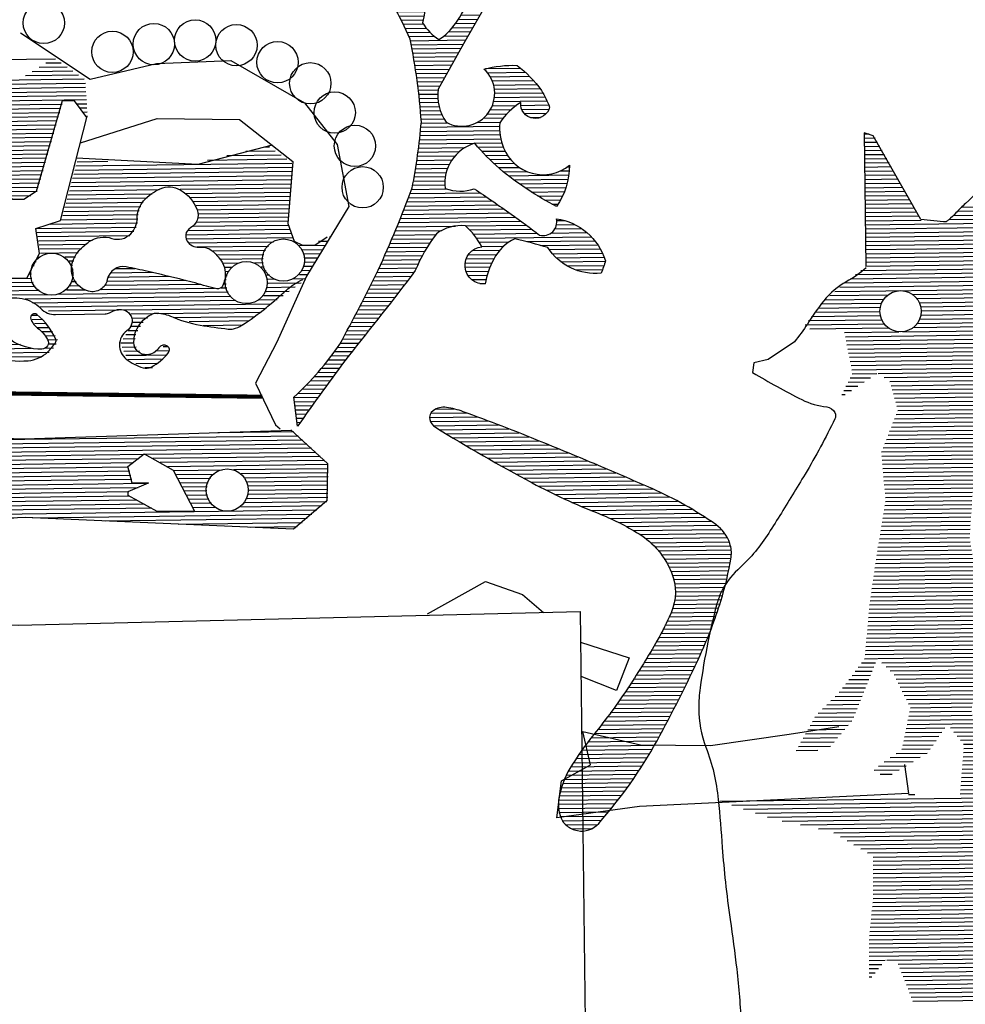
# Model space of a CAD drawing. Extents: x 0 to 420, y 0 to 297.
# Drawn here: x 365 to 367, y 75 to 78 of the extents above; entities that cross this region are included whole.
import ezdxf
from ezdxf.enums import TextEntityAlignment as Align

# ---------------------------------------------------------------- set-up
doc = ezdxf.new("R2010")
doc.units = 0
doc.header["$LTSCALE"] = 0.3
doc.header["$MEASUREMENT"] = 0
doc.layers.get('0').update_dxf_attribs({"linetype": 'CONTINUOUS'})
for name, color, linetype in [('TBLK07', 4, 'CONTINUOUS'), ('TBLK18', 4, 'CONTINUOUS'), ('TBLK25', 1, 'CONTINUOUS'), ('TBLK35', 3, 'CONTINUOUS'), ('TBLK50', 7, 'CONTINUOUS')]:
    doc.layers.add(name, color=color, linetype=linetype)
doc.styles.add('iso', font='iso3098b.shx')

# ---------------------------------------------------------------- blocks, each defined once
blk = doc.blocks.new('*X26')
at = {"color": 0, "linetype": 'Continuous'}
for p, q in [((602.57, 458), (603.79, 458)), ((602.57, 457), (605.26, 457)), ((602.57, 456), (605.81, 456)), ((602.57, 455), (606.35, 455)), ((602.57, 454), (606.89, 454)), ((602.57, 453), (607.43, 453)), ((602.58, 452), (607.98, 452)), ((602.58, 451), (608.52, 451)), ((602.58, 450), (609.06, 450)), ((602.58, 449), (609.61, 449)), ((602.58, 448), (610.15, 448)), ((602.58, 447), (610.69, 447)), ((602.59, 446), (611.23, 446)), ((602.59, 445), (611.78, 445)), ((602.59, 444), (612.32, 444)), ((602.59, 443), (612.86, 443)), ((602.59, 442), (613.41, 442)), ((602.59, 441), (613.95, 441)), ((602.6, 440), (614.49, 440)), ((602.6, 439), (615.04, 439)), ((624.96, 439), (637.32, 439)), ((626, 440), (637.67, 440)), ((602.6, 438), (615.58, 438)), ((602.6, 437), (616.12, 437)), ((622.84, 437), (636.69, 437)), ((623.9, 438), (636.97, 438)), ((602.6, 436), (636.45, 436)), ((602.6, 435), (636.2, 435)), ((602.6, 434), (635.96, 434)), ((602.61, 433), (635.72, 433)), ((602.61, 432), (635.48, 432)), ((602.61, 431), (635.24, 431)), ((602.61, 430), (635, 430)), ((602.61, 429), (634.75, 429)), ((602.61, 428), (634.51, 428)), ((602.62, 427), (634.27, 427)), ((601.36, 425), (633.79, 425)), ((602.62, 426), (634.03, 426)), ((597.47, 422), (633.13, 422)), ((598.75, 423), (633.33, 423)), ((600.05, 424), (633.55, 424)), ((595.03, 420), (632.73, 420)), ((596.25, 421), (632.93, 421)), ((591.69, 417), (606.28, 417)), ((592.59, 418), (606.87, 418)), ((593.81, 419), (607.88, 419)), ((613.82, 419), (632.53, 419)), ((614.84, 418), (632.33, 418)), ((615.43, 417), (632.13, 417)), ((590.1, 415), (605.85, 415)), ((590.9, 416), (605.96, 416)), ((615.75, 416), (631.93, 416)), ((615.85, 415), (631.73, 415)), ((588.51, 413), (606.26, 413)), ((589.3, 414), (605.95, 414)), ((615.45, 413), (631.33, 413)), ((615.76, 414), (631.53, 414)), ((587.71, 412), (606.84, 412)), ((588.79, 411), (607.83, 411)), ((597.21, 410), (610.39, 410)), ((611.32, 410), (630.72, 410)), ((613.88, 411), (630.92, 411)), ((614.87, 412), (631.12, 412)), ((597.4, 409), (630.52, 409)), ((597.59, 408), (630.32, 408)), ((597.77, 407), (630.12, 407)), ((597.96, 406), (629.92, 406)), ((598.15, 405), (629.72, 405)), ((598.33, 404), (629.52, 404)), ((598.52, 403), (629.32, 403)), ((598.71, 402), (629.12, 402)), ((598.89, 401), (628.92, 401)), ((597.91, 398), (601.79, 398)), ((598.43, 399), (603.33, 399)), ((598.95, 400), (604.87, 400)), ((605.2, 400), (628.86, 400)), ((606.66, 399), (628.83, 399)), ((608.04, 398), (628.81, 398)), ((596.88, 396), (598.7, 396)), ((597.4, 397), (600.24, 397)), ((608.31, 397), (628.78, 397)), ((608.58, 396), (628.75, 396)), ((596.36, 395), (597.16, 395)), ((608.85, 395), (628.73, 395)), ((609.12, 394), (628.7, 394)), ((609.39, 393), (628.68, 393)), ((609.67, 392), (628.65, 392)), ((609.91, 391), (628.62, 391)), ((609.08, 389), (628.57, 389)), ((609.49, 390), (628.6, 390)), ((608.25, 387), (628.52, 387)), ((608.66, 388), (628.55, 388)), ((607, 384), (628.44, 384)), ((607.42, 385), (628.47, 385)), ((607.83, 386), (628.49, 386)), ((606.17, 382), (628.39, 382)), ((606.59, 383), (628.42, 383)), ((605.8, 381), (628.36, 381)), ((605.87, 380), (628.34, 380)), ((605.94, 379), (628.31, 379)), ((606.01, 378), (628.24, 378)), ((606.08, 377), (628.16, 377)), ((606.15, 376), (628.09, 376)), ((606.22, 375), (628.01, 375)), ((606.29, 374), (627.93, 374)), ((606.36, 373), (627.85, 373)), ((606.44, 372), (627.77, 372)), ((606.51, 371), (627.69, 371)), ((606.58, 370), (627.61, 370)), ((606.26, 367), (627.38, 367)), ((606.44, 368), (627.46, 368)), ((606.62, 369), (627.53, 369)), ((605.9, 365), (627.22, 365)), ((606.08, 366), (627.3, 366)), ((605.54, 363), (627.06, 363)), ((605.72, 364), (627.14, 364)), ((605, 360), (626.83, 360)), ((605.18, 361), (626.9, 361)), ((605.36, 362), (626.98, 362)), ((604.64, 358), (627.12, 358)), ((604.82, 359), (626.95, 359)), ((604.31, 356), (627.44, 356)), ((604.47, 357), (627.28, 357)), ((603.84, 353), (627.94, 353)), ((604, 354), (627.77, 354)), ((604.15, 355), (627.61, 355)), ((603.53, 351), (628.26, 351)), ((603.69, 352), (628.1, 352)), ((603.06, 348), (628.75, 348)), ((603.22, 349), (628.59, 349)), ((603.37, 350), (628.43, 350)), ((602.75, 346), (629.08, 346)), ((602.91, 347), (628.92, 347)), ((602.44, 344), (629.41, 344)), ((602.59, 345), (629.25, 345)), ((602.1, 341), (629.9, 341)), ((602.19, 342), (629.74, 342)), ((602.29, 343), (629.57, 343)), ((601.9, 339), (630.23, 339)), ((602, 340), (630.06, 340)), ((601.61, 336), (629.75, 336)), ((601.71, 337), (629.94, 337)), ((601.81, 338), (630.12, 338)), ((601.42, 334), (629.37, 334)), ((601.52, 335), (629.56, 335)), ((601.23, 332), (628.99, 332)), ((601.32, 333), (629.18, 333)), ((599.49, 329), (603.27, 329)), ((600.26, 330), (603.68, 330)), ((601.03, 331), (604.1, 331)), ((604.26, 331), (628.8, 331)), ((605.23, 330), (628.61, 330)), ((606.21, 329), (628.42, 329)), ((597.95, 327), (602.44, 327)), ((598.72, 328), (602.85, 328)), ((607.18, 328), (628.23, 328)), ((608.13, 327), (628.06, 327)), ((596.4, 325), (601.61, 325)), ((597.18, 326), (602.02, 326)), ((608.61, 326), (627.92, 326)), ((609.09, 325), (627.77, 325)), ((593.78, 322), (600.36, 322)), ((594.8, 323), (600.78, 323)), ((595.63, 324), (601.19, 324)), ((609.58, 324), (627.63, 324)), ((610.06, 323), (627.48, 323)), ((610.54, 322), (627.33, 322)), ((591.73, 320), (599.53, 320)), ((592.75, 321), (599.95, 321)), ((611.03, 321), (627.19, 321)), ((611.51, 320), (627.04, 320)), ((588.79, 317), (598.29, 317)), ((589.67, 318), (598.7, 318)), ((590.7, 319), (599.12, 319)), ((611.56, 317), (626.93, 317)), ((611.77, 318), (626.75, 318)), ((611.99, 319), (626.89, 319)), ((587.64, 315), (596.9, 315)), ((588.22, 316), (597.78, 316)), ((611.13, 315), (627.43, 315)), ((611.35, 316), (627.18, 316)), ((586.5, 313), (595.14, 313)), ((587.07, 314), (596.02, 314)), ((610.71, 313), (619.55, 313)), ((610.92, 314), (620.28, 314)), ((621.64, 314), (627.68, 314)), ((622.41, 313), (627.93, 313)), ((584.78, 310), (592.5, 310)), ((585.35, 311), (593.38, 311)), ((585.92, 312), (594.26, 312)), ((610.07, 310), (617.34, 310)), ((610.28, 311), (618.08, 311)), ((610.49, 312), (618.81, 312)), ((623.19, 312), (628.18, 312)), ((623.97, 311), (628.43, 311)), ((624.75, 310), (628.68, 310)), ((584.21, 309), (589.42, 309)), ((608.36, 308), (615.88, 308)), ((609.8, 309), (616.61, 309)), ((624.69, 308), (629.18, 308)), ((624.79, 309), (628.93, 309)), ((605.49, 306), (612.48, 306)), ((606.93, 307), (614.2, 307)), ((624.5, 306), (629.68, 306)), ((624.6, 307), (629.43, 307)), ((602.99, 304), (609.05, 304)), ((604.05, 305), (610.76, 305)), ((604.45, 303), (607.33, 303)), ((624.21, 303), (630.43, 303)), ((624.31, 304), (630.18, 304)), ((624.4, 305), (629.93, 305)), ((624.02, 301), (630.93, 301)), ((624.12, 302), (630.68, 302)), ((611.28, 298), (612.82, 298)), ((623.73, 298), (631.99, 298)), ((623.83, 299), (631.56, 299)), ((623.92, 300), (631.18, 300)), ((565.54, 297), (632.41, 297)), ((568.42, 296), (632.84, 296)), ((571.29, 295), (633.27, 295)), ((574.17, 294), (633.7, 294)), ((577.04, 293), (634.12, 293)), ((580.59, 292), (634.55, 292)), ((584.98, 291), (634.98, 291)), ((589.36, 290), (635.41, 290)), ((593.03, 289), (635.83, 289)), ((594.64, 288), (636.26, 288)), ((596.26, 287), (636.69, 287)), ((597.88, 286), (637.11, 286)), ((599.5, 285), (637.54, 285)), ((601.12, 284), (637.97, 284)), ((602.51, 282), (638.82, 282)), ((602.52, 283), (638.4, 283)), ((602.47, 279), (640.11, 279)), ((602.48, 280), (639.68, 280)), ((602.5, 281), (639.25, 281)), ((602.44, 277), (640.96, 277)), ((602.46, 278), (640.53, 278)), ((602.42, 275), (641.8, 275)), ((602.43, 276), (641.39, 276)), ((602.27, 272), (642.96, 272)), ((602.38, 273), (642.58, 273)), ((602.4, 274), (642.19, 274)), ((602.04, 270), (643.74, 270)), ((602.15, 271), (643.35, 271)), ((601.7, 267), (644.91, 267)), ((601.81, 268), (644.52, 268)), ((601.93, 269), (644.13, 269)), ((601.47, 265), (645.69, 265)), ((601.59, 266), (645.3, 266)), ((601.26, 263), (646.47, 263)), ((601.36, 264), (646.08, 264)), ((601.22, 260), (647.63, 260)), ((601.24, 261), (647.24, 261)), ((601.25, 262), (646.85, 262)), ((601.2, 258), (605.12, 258)), ((601.21, 259), (648.01, 259)), ((605.47, 258), (648.37, 258)), ((601.16, 255), (602.66, 255)), ((601.17, 256), (603.48, 256)), ((601.18, 257), (604.3, 257)), ((608.21, 257), (648.74, 257)), ((608.59, 256), (649.11, 256)), ((608.98, 255), (649.48, 255)), ((601.14, 254), (601.83, 254)), ((609.36, 254), (649.84, 254)), ((609.75, 253), (650.21, 253)), ((610.13, 252), (650.58, 252)), ((610.52, 251), (650.94, 251)), ((610.9, 250), (651.31, 250)), ((611.29, 249), (651.68, 249)), ((611.67, 248), (652.05, 248))]:
    blk.add_line(p, q, dxfattribs=at)
blk = doc.blocks.new('*X28')
at = {"color": 0, "linetype": 'Continuous'}
for p, q in [((459.9, 530), (460.99, 530)), ((461.86, 529), (462.85, 529)), ((468.2, 529), (470.78, 529)), ((462.93, 528), (463.92, 528)), ((463.63, 527), (464.64, 527)), ((469.47, 528), (472.35, 528)), ((470.29, 527), (473.18, 527)), ((481.49, 527), (485.58, 527)), ((482.96, 528), (484.85, 528)), ((448.79, 526), (449.41, 526)), ((449.69, 525), (450.91, 525)), ((464.09, 526), (465.13, 526)), ((464.36, 525), (465.45, 525)), ((470.83, 526), (473.75, 526)), ((471.18, 525), (474.13, 525)), ((480.23, 525), (486.05, 525)), ((480.35, 526), (485.97, 526)), ((450.3, 524), (451.92, 524)), ((450.69, 523), (452.64, 523)), ((450.9, 522), (453.17, 522)), ((464.22, 522), (465.49, 522)), ((464.43, 523), (465.62, 523)), ((464.47, 524), (465.61, 524)), ((471.25, 522), (474.33, 522)), ((471.36, 524), (474.34, 524)), ((471.38, 523), (474.41, 523)), ((480.37, 524), (485.88, 524)), ((480.41, 522), (484.93, 522)), ((480.43, 523), (485.52, 523)), ((489.93, 522), (494.51, 522)), ((490.37, 523), (494.9, 523)), ((490.84, 524), (494.23, 524)), ((450.86, 520), (453.77, 520)), ((450.96, 521), (453.54, 521)), ((463.25, 520), (464.75, 520)), ((463.84, 521), (465.2, 521)), ((470.48, 520), (473.71, 520)), ((470.96, 521), (474.1, 521)), ((480.11, 520), (482.23, 520)), ((480.3, 521), (483.98, 521)), ((489.11, 520), (493.66, 520)), ((489.51, 521), (494.1, 521)), ((450.15, 518), (454.82, 518)), ((450.6, 519), (453.87, 519)), ((460.93, 518), (463.08, 518)), ((462.37, 519), (464.07, 519)), ((468.68, 518), (472.25, 518)), ((469.77, 519), (473.11, 519)), ((479.46, 518), (480.9, 518)), ((479.84, 519), (480.9, 519)), ((489.22, 519), (493.19, 519)), ((489.76, 518), (492.74, 518)), ((446.57, 515), (472.46, 515)), ((448.15, 516), (471.59, 516)), ((449.34, 517), (463.04, 517)), ((466.39, 517), (470.92, 517)), ((477.69, 515), (481.11, 515)), ((478.43, 516), (481.01, 516)), ((478.98, 517), (480.94, 517)), ((490.17, 517), (492.36, 517)), ((490.48, 516), (491.99, 516)), ((490.68, 515), (491.62, 515)), ((503.62, 515), (507.79, 515)), ((504.99, 516), (507.83, 516)), ((506.81, 517), (506.88, 517)), ((454.15, 514), (473.44, 514)), ((460.6, 513), (474.56, 513)), ((475.07, 513), (481.42, 513)), ((476.66, 514), (481.25, 514)), ((490.79, 514), (491.26, 514)), ((490.81, 513), (490.9, 513)), ((501.69, 513), (507.35, 513)), ((502.53, 514), (507.64, 514)), ((464.91, 512), (481.63, 512)), ((466.64, 511), (482.06, 511)), ((468.31, 510), (482.62, 510)), ((489.84, 510), (490.31, 510)), ((490.19, 511), (490.57, 511)), ((490.54, 512), (490.74, 512)), ((500.48, 510), (505.46, 510)), ((500.89, 511), (506.3, 511)), ((501.3, 512), (506.91, 512)), ((469.93, 509), (483.22, 509)), ((471.5, 508), (483.87, 508)), ((489.47, 508), (489.75, 508)), ((489.67, 509), (489.95, 509)), ((499.62, 508), (502.57, 508)), ((500.05, 509), (504.26, 509)), ((473.02, 507), (484.57, 507)), ((474.51, 506), (485.32, 506)), ((488.07, 506), (490.06, 506)), ((488.85, 507), (489.88, 507)), ((498.72, 506), (501.77, 506)), ((499.17, 507), (502.16, 507)), ((475.95, 505), (486.13, 505)), ((477.36, 504), (490.6, 504)), ((478.73, 503), (490.95, 503)), ((487.08, 505), (490.3, 505)), ((497.3, 503), (500.64, 503)), ((497.78, 504), (501.01, 504)), ((498.25, 505), (501.38, 505)), ((514.29, 503), (522.38, 503)), ((516.87, 504), (520.36, 504)), ((480.06, 502), (491.37, 502)), ((481.36, 501), (491.86, 501)), ((496.3, 501), (499.95, 501)), ((496.8, 502), (500.29, 502)), ((511.63, 501), (521.63, 501)), ((512.89, 502), (522.06, 502)), ((482.64, 500), (492.42, 500)), ((483.88, 499), (493.06, 499)), ((495.24, 499), (499.29, 499)), ((495.77, 500), (499.62, 500)), ((509.44, 499), (520.34, 499)), ((510.48, 500), (521.03, 500)), ((484.75, 498), (493.8, 498)), ((485.39, 497), (498.68, 497)), ((486, 496), (498.39, 496)), ((494.7, 498), (498.98, 498)), ((508.77, 496), (517.76, 496)), ((509.02, 497), (518.71, 497)), ((509.22, 498), (519.57, 498)), ((486.6, 495), (498.11, 495)), ((487.19, 494), (497.83, 494)), ((508.17, 494), (515.47, 494)), ((508.49, 495), (516.68, 495)), ((487.76, 493), (497.57, 493)), ((488.31, 492), (497.32, 492)), ((488.85, 491), (497.07, 491)), ((506.96, 491), (511.7, 491)), ((507.41, 492), (512.43, 492)), ((507.81, 493), (514.07, 493)), ((489.38, 490), (496.84, 490)), ((489.89, 489), (496.61, 489)), ((505.93, 489), (510.54, 489)), ((506.47, 490), (511.12, 490)), ((490.39, 488), (496.4, 488)), ((490.88, 487), (496.19, 487)), ((504.7, 487), (509.38, 487)), ((505.34, 488), (509.96, 488)), ((491.35, 486), (496.22, 486)), ((491.81, 485), (496.91, 485)), ((492.25, 484), (497.76, 484)), ((502.31, 484), (507.64, 484)), ((503.24, 485), (508.22, 485)), ((503.99, 486), (508.8, 486)), ((492.68, 483), (498.83, 483)), ((493.02, 482), (506.48, 482)), ((501.15, 483), (507.06, 483)), ((493.21, 481), (505.9, 481)), ((493.39, 480), (505.32, 480)), ((493.57, 479), (504.74, 479)), ((493.74, 478), (504.16, 478)), ((493.9, 477), (503.58, 477)), ((494.05, 476), (503, 476)), ((494.2, 475), (502.42, 475)), ((511.16, 475), (519.62, 475)), ((494.34, 474), (501.84, 474)), ((494.47, 473), (501.26, 473)), ((494.59, 472), (500.68, 472)), ((511.59, 474), (520.73, 474)), ((512.26, 473), (521.74, 473)), ((512.73, 472), (522.66, 472)), ((494.71, 471), (500.11, 471)), ((494.82, 470), (499.61, 470)), ((513.05, 471), (523.51, 471)), ((513.23, 470), (524.29, 470)), ((494.92, 469), (499.52, 469)), ((495.02, 468), (499.51, 468)), ((513.2, 468), (525.42, 468)), ((513.28, 469), (524.92, 469)), ((495.11, 467), (499.6, 467)), ((495.19, 466), (499.77, 466)), ((495.26, 465), (500.05, 465)), ((512.15, 465), (517.22, 465)), ((512.65, 466), (518.5, 466)), ((513, 467), (525.88, 467)), ((519.55, 466), (526.32, 466)), ((519.79, 465), (526.37, 465)), ((495.33, 464), (500.42, 464)), ((495.39, 463), (500.91, 463)), ((510.44, 463), (515.29, 463)), ((511.44, 464), (516.17, 464)), ((520.4, 464), (525.76, 464)), ((521.84, 463), (524.32, 463)), ((495.18, 460), (514.37, 460)), ((495.29, 461), (514.37, 461)), ((495.4, 462), (501.69, 462)), ((508.93, 462), (514.55, 462)), ((494.94, 458), (514.61, 458)), ((495.06, 459), (514.46, 459)), ((494.67, 456), (505.97, 456)), ((494.81, 457), (514.86, 457)), ((509.1, 456), (515.18, 456)), ((494.22, 453), (502.71, 453)), ((494.37, 454), (503.49, 454)), ((494.52, 455), (504.53, 455)), ((509.98, 455), (515.6, 455)), ((510.91, 454), (516.14, 454)), ((511.88, 453), (516.84, 453)), ((493.89, 451), (501.64, 451)), ((494.05, 452), (502.1, 452)), ((512.9, 452), (517.75, 452)), ((513.98, 451), (518.97, 451)), ((530.67, 451), (531.15, 451)), ((493.34, 448), (500.96, 448)), ((493.53, 449), (501.08, 449)), ((493.71, 450), (501.3, 450)), ((515.12, 450), (520.76, 450)), ((516.33, 449), (530.96, 449)), ((517.61, 448), (530.78, 448)), ((528.88, 450), (531.09, 450)), ((492.88, 446), (501.41, 446)), ((493.14, 447), (500.95, 447)), ((518.98, 447), (530.54, 447)), ((520.44, 446), (530.23, 446)), ((492.09, 444), (510.86, 444)), ((492.49, 445), (509.42, 445)), ((521.91, 445), (529.86, 445)), ((523.44, 444), (529.41, 444)), ((490.88, 441), (515.1, 441)), ((491.29, 442), (513.7, 442)), ((491.69, 443), (512.29, 443)), ((525.08, 443), (528.89, 443)), ((526.85, 442), (528.28, 442)), ((490.05, 439), (517.87, 439)), ((490.47, 440), (516.49, 440)), ((489.21, 437), (503.37, 437)), ((489.63, 438), (519.23, 438)), ((505.8, 437), (520.56, 437)), ((527.83, 437), (532.24, 437)), ((527.89, 438), (529.77, 438)), ((487.9, 434), (497.82, 434)), ((488.34, 435), (498.57, 435)), ((488.78, 436), (500.07, 436)), ((506.79, 436), (521.87, 436)), ((507.65, 435), (523.16, 435)), ((508.39, 434), (536.21, 434)), ((526.49, 435), (535.17, 435)), ((527.43, 436), (533.9, 436)), ((487.01, 432), (496.46, 432)), ((487.46, 433), (497.12, 433)), ((509.04, 433), (516.33, 433)), ((509.6, 432), (514.99, 432)), ((520.47, 433), (537.06, 433)), ((524.01, 432), (537.78, 432)), ((485.64, 429), (494.74, 429)), ((486.1, 430), (495.28, 430)), ((486.56, 431), (495.85, 431)), ((505.85, 429), (512.65, 429)), ((506.38, 430), (513.23, 430)), ((507.33, 431), (513.99, 431)), ((525.97, 431), (538.37, 431)), ((526.73, 430), (538.87, 430)), ((527.66, 429), (539.28, 429)), ((484.7, 427), (493.78, 427)), ((485.17, 428), (494.25, 428)), ((505.59, 427), (511.6, 427)), ((505.6, 428), (512.09, 428)), ((528.8, 428), (539.52, 428)), ((530.27, 427), (539.21, 427)), ((483.7, 425), (492.45, 425)), ((484.21, 426), (493.23, 426)), ((505.79, 426), (511.2, 426)), ((506.26, 425), (510.87, 425)), ((532.34, 426), (538.84, 426)), ((482.15, 422), (490.08, 422)), ((482.67, 423), (490.87, 423)), ((483.18, 424), (491.66, 424)), ((507.12, 424), (510.62, 424)), ((509.08, 423), (510.43, 423)), ((481.1, 420), (488.5, 420)), ((481.62, 421), (489.29, 421)), ((479.51, 417), (486.1, 417)), ((480.04, 418), (486.9, 418)), ((480.57, 419), (487.7, 419)), ((478.43, 415), (484.49, 415)), ((478.97, 416), (485.3, 416)), ((477.35, 413), (482.88, 413)), ((477.89, 414), (483.69, 414)), ((475.7, 410), (480.44, 410)), ((476.25, 411), (481.25, 411)), ((476.8, 412), (482.07, 412)), ((474.45, 408), (478.8, 408)), ((475.14, 409), (479.62, 409)), ((472.93, 406), (477.15, 406)), ((473.7, 407), (477.98, 407)), ((470.46, 403), (474.84, 403)), ((471.31, 404), (475.61, 404)), ((472.14, 405), (476.37, 405)), ((468.67, 401), (473.33, 401)), ((469.58, 402), (474.08, 402)), ((465.73, 398), (471.07, 398)), ((466.75, 399), (471.82, 399)), ((467.73, 400), (472.57, 400)), ((463.71, 396), (469.58, 396)), ((464.68, 397), (470.33, 397)), ((463.83, 395), (468.84, 395)), ((463.94, 394), (468.11, 394)), ((464.06, 393), (467.37, 393)), ((464.18, 392), (466.64, 392)), ((464.29, 391), (465.91, 391)), ((464.41, 390), (465.19, 390))]:
    blk.add_line(p, q, dxfattribs=at)
blk = doc.blocks.new('*X22')
at = {"color": 0, "linetype": 'Continuous'}
for p, q in [((52317.12, 34280), (52325.82, 34280)), ((52318.29, 34281), (52322.83, 34281)), ((52316.84, 34279), (52328.43, 34279)), ((52317.06, 34278), (52331, 34278)), ((52317.76, 34277), (52333.54, 34277)), ((52319.24, 34276), (52336.03, 34276)), ((52320.83, 34275), (52338.48, 34275)), ((52322.44, 34274), (52340.9, 34274)), ((52324.06, 34273), (52343.29, 34273)), ((52325.7, 34272), (52345.65, 34272)), ((52327.35, 34271), (52347.99, 34271)), ((52329.03, 34270), (52350.32, 34270)), ((52330.71, 34269), (52352.64, 34269)), ((52332.42, 34268), (52354.95, 34268)), ((52334.15, 34267), (52357.24, 34267)), ((52335.89, 34266), (52359.52, 34266)), ((52337.65, 34265), (52361.79, 34265)), ((52339.44, 34264), (52364.04, 34264)), ((52341.24, 34263), (52366.27, 34263)), ((52343.08, 34262), (52368.49, 34262)), ((52344.98, 34261), (52370.69, 34261)), ((52346.94, 34260), (52372.8, 34260)), ((52348.99, 34259), (52374.77, 34259)), ((52351.11, 34258), (52376.63, 34258)), ((52353.33, 34257), (52378.4, 34257)), ((52355.64, 34256), (52380.07, 34256)), ((52358.05, 34255), (52381.67, 34255)), ((52360.29, 34254), (52383.19, 34254)), ((52362.31, 34253), (52384.65, 34253)), ((52364.16, 34252), (52386.04, 34252)), ((52365.87, 34251), (52387.13, 34251)), ((52367.46, 34250), (52387.93, 34250)), ((52368.83, 34249), (52388.54, 34249)), ((52369.99, 34248), (52388.98, 34248)), ((52370.99, 34247), (52389.28, 34247)), ((52371.86, 34246), (52389.44, 34246)), ((52372.62, 34245), (52389.45, 34245)), ((52373.28, 34244), (52389.32, 34244)), ((52373.87, 34243), (52389.14, 34243)), ((52374.38, 34242), (52388.94, 34242)), ((52374.82, 34241), (52388.73, 34241)), ((52375.18, 34240), (52388.51, 34240)), ((52375.46, 34239), (52388.27, 34239)), ((52375.65, 34238), (52388.02, 34238)), ((52375.76, 34237), (52387.75, 34237)), ((52375.6, 34234), (52386.86, 34234)), ((52375.74, 34235), (52387.17, 34235)), ((52375.79, 34236), (52387.47, 34236)), ((52375.08, 34232), (52386.19, 34232)), ((52375.39, 34233), (52386.53, 34233)), ((52374.22, 34230), (52385.48, 34230)), ((52374.68, 34231), (52385.84, 34231)), ((52372.72, 34227), (52384.34, 34227)), ((52373.24, 34228), (52384.73, 34228)), ((52373.74, 34229), (52385.11, 34229)), ((52371.62, 34225), (52383.52, 34225)), ((52372.18, 34226), (52383.93, 34226)), ((52370.44, 34223), (52382.65, 34223)), ((52371.03, 34224), (52383.09, 34224)), ((52368.6, 34220), (52381.26, 34220)), ((52369.22, 34221), (52381.74, 34221)), ((52369.83, 34222), (52382.2, 34222)), ((52367.34, 34218), (52380.3, 34218)), ((52367.98, 34219), (52380.79, 34219)), ((52365.39, 34215), (52378.83, 34215)), ((52366.05, 34216), (52379.33, 34216)), ((52366.7, 34217), (52379.82, 34217)), ((52364.04, 34213), (52377.83, 34213)), ((52364.72, 34214), (52378.33, 34214)), ((52362.66, 34211), (52376.8, 34211)), ((52363.36, 34212), (52377.32, 34212)), ((52360.48, 34208), (52375.23, 34208)), ((52361.22, 34209), (52375.76, 34209)), ((52361.94, 34210), (52376.28, 34210)), ((52358.96, 34206), (52374.16, 34206)), ((52359.73, 34207), (52374.7, 34207)), ((52357.39, 34204), (52373.07, 34204)), ((52358.18, 34205), (52373.62, 34205)), ((52354.93, 34201), (52371.4, 34201)), ((52355.76, 34202), (52371.96, 34202)), ((52356.58, 34203), (52372.52, 34203)), ((52353.37, 34199), (52370.25, 34199)), ((52354.14, 34200), (52370.83, 34200)), ((52351.24, 34196), (52368.44, 34196)), ((52351.92, 34197), (52369.06, 34197)), ((52352.63, 34198), (52369.66, 34198)), ((52349.93, 34194), (52367.15, 34194)), ((52350.57, 34195), (52367.8, 34195)), ((52348.79, 34192), (52365.81, 34192)), ((52349.33, 34193), (52366.49, 34193)), ((52347.57, 34189), (52363.67, 34189)), ((52347.92, 34190), (52364.4, 34190)), ((52348.32, 34191), (52365.11, 34191)), ((52347.03, 34187), (52362.15, 34187)), ((52347.27, 34188), (52362.92, 34188)), ((52346.79, 34185), (52360.57, 34185)), ((52346.83, 34184), (52359.75, 34184)), ((52346.86, 34186), (52361.37, 34186)), ((52346.99, 34183), (52358.9, 34183)), ((52347.27, 34182), (52358.04, 34182)), ((52347.72, 34181), (52357.16, 34181)), ((52348.52, 34180), (52356.24, 34180)), ((52350.02, 34179), (52354.8, 34179))]:
    blk.add_line(p, q, dxfattribs=at)
blk = doc.blocks.new('*X24')
at = {"color": 0, "linetype": 'Continuous'}
for p, q in [((52207.64, 34366), (52210.69, 34366)), ((52208.75, 34367), (52227.2, 34367)), ((52224.87, 34366), (52228.58, 34366)), ((52203.01, 34363), (52216.5, 34363)), ((52204.55, 34364), (52214.56, 34364)), ((52206.1, 34365), (52212.63, 34365)), ((52219.87, 34363), (52232.73, 34363)), ((52221.54, 34364), (52231.35, 34364)), ((52223.2, 34365), (52229.97, 34365)), ((52201.6, 34362), (52234.11, 34362)), ((52201.6, 34361), (52234.36, 34361)), ((52201.6, 34360), (52234.41, 34360)), ((52201.6, 34359), (52234.46, 34359)), ((52201.6, 34358), (52234.51, 34358)), ((52201.6, 34357), (52204.53, 34357)), ((52201.6, 34356), (52203.78, 34356)), ((52207.63, 34357), (52234.57, 34357)), ((52207.9, 34356), (52228.65, 34356)), ((52232.42, 34356), (52234.62, 34356)), ((52201.6, 34355), (52203.03, 34355)), ((52201.6, 34354), (52202.28, 34354)), ((52208.17, 34355), (52228.35, 34355)), ((52208.44, 34354), (52228.05, 34354)), ((52233.13, 34355), (52234.67, 34355)), ((52233.84, 34354), (52234.72, 34354)), ((52208.72, 34353), (52227.75, 34353)), ((52208.99, 34352), (52227.45, 34352)), ((52209.26, 34351), (52227.15, 34351)), ((52234.55, 34353), (52234.77, 34353)), ((52209.54, 34350), (52226.85, 34350)), ((52209.81, 34349), (52226.55, 34349)), ((52155.31, 34346), (52161.86, 34346)), ((52156.75, 34347), (52158.6, 34347)), ((52210.08, 34348), (52226.24, 34348)), ((52210.35, 34347), (52225.94, 34347)), ((52210.63, 34346), (52225.64, 34346)), ((52152.45, 34344), (52168.38, 34344)), ((52153.88, 34345), (52165.12, 34345)), ((52210.9, 34345), (52225.34, 34345)), ((52211.17, 34344), (52225.04, 34344)), ((52273.03, 34344), (52280.13, 34344)), ((52277.72, 34345), (52278.76, 34345)), ((52151.6, 34343), (52171.64, 34343)), ((52151.6, 34342), (52204.26, 34342)), ((52198.24, 34343), (52204.02, 34343)), ((52211.44, 34343), (52224.74, 34343)), ((52211.72, 34342), (52224.44, 34342)), ((52232.09, 34342), (52239.58, 34342)), ((52263.65, 34342), (52282.87, 34342)), ((52268.34, 34343), (52281.5, 34343)), ((52151.6, 34341), (52204.5, 34341)), ((52151.6, 34340), (52204.74, 34340)), ((52151.6, 34339), (52204.98, 34339)), ((52211.99, 34341), (52224.14, 34341)), ((52212.26, 34340), (52223.84, 34340)), ((52212.54, 34339), (52223.54, 34339)), ((52231.26, 34339), (52283.97, 34339)), ((52231.54, 34340), (52284.04, 34340)), ((52231.82, 34341), (52284.11, 34341)), ((52151.6, 34338), (52205.22, 34338)), ((52151.6, 34337), (52205.46, 34337)), ((52212.81, 34338), (52223.24, 34338)), ((52213.08, 34337), (52222.94, 34337)), ((52230.7, 34337), (52283.83, 34337)), ((52230.98, 34338), (52283.9, 34338)), ((52151.6, 34336), (52178.94, 34336)), ((52151.6, 34335), (52177.42, 34335)), ((52183.8, 34336), (52205.7, 34336)), ((52185.51, 34335), (52205.94, 34335)), ((52213.35, 34336), (52222.63, 34336)), ((52213.74, 34335), (52222.33, 34335)), ((52230.14, 34335), (52251.9, 34335)), ((52230.42, 34336), (52283.76, 34336)), ((52256.97, 34335), (52283.69, 34335)), ((52151.6, 34334), (52176.36, 34334)), ((52151.64, 34333), (52175.58, 34333)), ((52151.73, 34332), (52175, 34332)), ((52186.73, 34334), (52206.18, 34334)), ((52187.68, 34333), (52206.42, 34333)), ((52188.35, 34332), (52206.66, 34332)), ((52215.24, 34334), (52220.78, 34334)), ((52229.31, 34332), (52248.01, 34332)), ((52229.59, 34333), (52248.95, 34333)), ((52229.86, 34334), (52250.18, 34334)), ((52258.44, 34334), (52283.62, 34334)), ((52259.45, 34333), (52283.55, 34333)), ((52260.21, 34332), (52283.48, 34332)), ((52151.82, 34331), (52174.57, 34331)), ((52151.91, 34330), (52174.38, 34330)), ((52188.78, 34331), (52206.9, 34331)), ((52189.03, 34330), (52207.14, 34330)), ((52228.75, 34330), (52246.95, 34330)), ((52229.03, 34331), (52247.36, 34331)), ((52260.78, 34331), (52283.41, 34331)), ((52261.2, 34330), (52283.34, 34330)), ((52152.01, 34329), (52174.48, 34329)), ((52152.1, 34328), (52174.89, 34328)), ((52152.19, 34327), (52175.8, 34327)), ((52189.1, 34329), (52207.38, 34329)), ((52189.16, 34328), (52207.87, 34328)), ((52189.41, 34327), (52210.87, 34327)), ((52225.44, 34327), (52246.53, 34327)), ((52228.19, 34328), (52246.66, 34328)), ((52228.47, 34329), (52246.72, 34329)), ((52260.91, 34327), (52283.12, 34327)), ((52261.31, 34328), (52283.19, 34328)), ((52261.4, 34329), (52283.26, 34329)), ((52152.28, 34326), (52176.94, 34326)), ((52152.38, 34325), (52177.28, 34325)), ((52189.89, 34326), (52213.59, 34326)), ((52190.69, 34325), (52213.42, 34325)), ((52222.16, 34326), (52246.19, 34326)), ((52222.23, 34325), (52245.6, 34325)), ((52258.79, 34325), (52283.45, 34325)), ((52260.03, 34326), (52283.05, 34326)), ((52152.41, 34324), (52177.17, 34324)), ((52152.44, 34323), (52176.51, 34323)), ((52192.29, 34324), (52195.32, 34324)), ((52198.69, 34324), (52213.25, 34324)), ((52200.73, 34323), (52213.09, 34323)), ((52222.37, 34324), (52244.61, 34324)), ((52222.51, 34323), (52235.62, 34323)), ((52258.38, 34324), (52283.84, 34324)), ((52258.44, 34323), (52284.24, 34323)), ((52292.98, 34323), (52293.33, 34323)), ((52145.8, 34320), (52149.7, 34320)), ((52150.57, 34321), (52151.81, 34321)), ((52152.29, 34322), (52152.48, 34322)), ((52155.6, 34322), (52172.38, 34322)), ((52157.32, 34321), (52170.5, 34321)), ((52158.19, 34320), (52169.52, 34320)), ((52201.95, 34322), (52212.92, 34322)), ((52202.93, 34321), (52212.75, 34321)), ((52203.71, 34320), (52208.22, 34320)), ((52210.98, 34320), (52212.65, 34320)), ((52222.65, 34322), (52234.13, 34322)), ((52222.79, 34321), (52233, 34321)), ((52222.93, 34320), (52232.1, 34320)), ((52259.02, 34322), (52279.39, 34322)), ((52260.83, 34321), (52278.15, 34321)), ((52264.8, 34320), (52277.44, 34320)), ((52284.47, 34322), (52284.63, 34322)), ((52285.71, 34321), (52292.02, 34321)), ((52286.42, 34320), (52291.37, 34320)), ((52290.3, 34322), (52292.67, 34322)), ((52146.34, 34319), (52149.18, 34319)), ((52146.88, 34318), (52148.91, 34318)), ((52158.71, 34319), (52168.74, 34319)), ((52158.98, 34318), (52168.13, 34318)), ((52204.26, 34319), (52206.33, 34319)), ((52204.63, 34318), (52205.41, 34318)), ((52212.88, 34319), (52213.15, 34319)), ((52213.65, 34318), (52213.79, 34318)), ((52221.77, 34318), (52221.89, 34318)), ((52222.43, 34319), (52222.8, 34319)), ((52228.81, 34319), (52231.43, 34319)), ((52229.84, 34318), (52230.97, 34318)), ((52265.79, 34319), (52277.03, 34319)), ((52266.57, 34318), (52276.85, 34318)), ((52286.83, 34319), (52290.71, 34319)), ((52287.01, 34318), (52290.06, 34318)), ((52147.42, 34317), (52148.85, 34317)), ((52147.95, 34316), (52148.98, 34316)), ((52148.47, 34315), (52149.33, 34315)), ((52158.31, 34315), (52158.56, 34315)), ((52158.91, 34316), (52159.06, 34316)), ((52159.04, 34317), (52160.41, 34317)), ((52165.06, 34317), (52167.75, 34317)), ((52166.4, 34316), (52167.6, 34316)), ((52167.15, 34315), (52167.61, 34315)), ((52181.56, 34315), (52195.78, 34315)), ((52186.11, 34316), (52195.06, 34316)), ((52191.11, 34317), (52193.38, 34317)), ((52204.5, 34315), (52204.63, 34315)), ((52204.58, 34316), (52204.81, 34316)), ((52204.81, 34317), (52204.87, 34317)), ((52214.15, 34317), (52214.33, 34317)), ((52214.62, 34316), (52214.65, 34316)), ((52214.7, 34315), (52215.15, 34315)), ((52220.3, 34315), (52220.71, 34315)), ((52220.83, 34316), (52220.83, 34316)), ((52221.17, 34317), (52221.36, 34317)), ((52230.44, 34317), (52230.69, 34317)), ((52230.6, 34316), (52230.78, 34316)), ((52230.7, 34315), (52230.9, 34315)), ((52239.99, 34315), (52250.05, 34315)), ((52241.16, 34316), (52245.77, 34316)), ((52267.2, 34317), (52271.05, 34317)), ((52267.61, 34316), (52269.43, 34316)), ((52267.8, 34315), (52268.59, 34315)), ((52274.7, 34317), (52276.86, 34317)), ((52276.32, 34316), (52277.08, 34316)), ((52277.16, 34315), (52277.53, 34315)), ((52286.33, 34315), (52288.1, 34315)), ((52286.78, 34316), (52288.75, 34316)), ((52286.99, 34317), (52289.41, 34317)), ((52149, 34314), (52149.96, 34314)), ((52149.53, 34313), (52151.02, 34313)), ((52156.87, 34313), (52157.66, 34313)), ((52157.87, 34314), (52157.93, 34314)), ((52167.59, 34314), (52167.79, 34314)), ((52167.8, 34313), (52168.14, 34313)), ((52173.31, 34313), (52196.44, 34313)), ((52177.22, 34314), (52196.12, 34314)), ((52203.59, 34313), (52204.95, 34313)), ((52204.24, 34314), (52204.62, 34314)), ((52214.25, 34313), (52221.07, 34313)), ((52214.58, 34314), (52220.78, 34314)), ((52230.55, 34313), (52231.5, 34313)), ((52230.83, 34314), (52230.99, 34314)), ((52239.14, 34313), (52257.96, 34313)), ((52239.43, 34314), (52254.08, 34314)), ((52267.65, 34313), (52267.83, 34313)), ((52267.81, 34314), (52268.09, 34314)), ((52277.66, 34314), (52278.3, 34314)), ((52277.92, 34313), (52279.69, 34313)), ((52284.17, 34313), (52286.79, 34313)), ((52285.56, 34314), (52287.45, 34314)), ((52150.05, 34312), (52157.65, 34312)), ((52150.57, 34311), (52157.85, 34311)), ((52167.62, 34311), (52206.56, 34311)), ((52167.81, 34312), (52197.17, 34312)), ((52202.53, 34312), (52205.55, 34312)), ((52212.65, 34311), (52222.5, 34311)), ((52213.66, 34312), (52221.6, 34312)), ((52229.11, 34311), (52233.77, 34311)), ((52230.01, 34312), (52232.33, 34312)), ((52237.51, 34311), (52264.99, 34311)), ((52238.62, 34312), (52261.53, 34312)), ((52266.62, 34311), (52267.93, 34311)), ((52267.33, 34312), (52267.78, 34312)), ((52277.82, 34311), (52284.53, 34311)), ((52277.97, 34312), (52286, 34312)), ((52150.97, 34310), (52158.27, 34310)), ((52151.36, 34309), (52158.99, 34309)), ((52151.75, 34308), (52160.26, 34308)), ((52165.2, 34308), (52212.3, 34308)), ((52166.48, 34309), (52215.05, 34309)), ((52167.2, 34310), (52224.33, 34310)), ((52219.11, 34309), (52268.93, 34309)), ((52220.91, 34308), (52270.04, 34308)), ((52227.28, 34310), (52268.29, 34310)), ((52275.71, 34308), (52280.11, 34308)), ((52276.81, 34309), (52281.59, 34309)), ((52277.46, 34310), (52283.06, 34310)), ((52152.14, 34307), (52190.71, 34307)), ((52152.54, 34306), (52159.15, 34306)), ((52160.1, 34306), (52180.64, 34306)), ((52193.91, 34307), (52211.36, 34307)), ((52199.81, 34306), (52211.36, 34306)), ((52222.7, 34307), (52278.64, 34307)), ((52224.7, 34306), (52241.63, 34306)), ((52242.94, 34306), (52277.2, 34306)), ((52152.93, 34305), (52154.24, 34305)), ((52165.6, 34305), (52175.38, 34305)), ((52201.81, 34305), (52211.57, 34305)), ((52203.25, 34304), (52211.96, 34304)), ((52220.72, 34305), (52221.94, 34305)), ((52220.72, 34304), (52223.14, 34304)), ((52244.67, 34305), (52249.94, 34305)), ((52245.01, 34304), (52248.67, 34304)), ((52251.17, 34305), (52275.9, 34305)), ((52255.05, 34304), (52274.6, 34304)), ((52203.98, 34303), (52212.38, 34303)), ((52204.72, 34302), (52212.87, 34302)), ((52205.46, 34301), (52213.36, 34301)), ((52221.29, 34303), (52224.1, 34303)), ((52222.02, 34302), (52224.9, 34302)), ((52222.96, 34301), (52225.59, 34301)), ((52243.94, 34301), (52246.29, 34301)), ((52244.55, 34302), (52246.96, 34302)), ((52245.01, 34303), (52247.62, 34303)), ((52258.72, 34303), (52273.29, 34303)), ((52262.14, 34302), (52271.79, 34302)), ((52206.01, 34300), (52214.22, 34300)), ((52206.54, 34299), (52215.91, 34299)), ((52223.9, 34300), (52226.26, 34300)), ((52224.65, 34299), (52226.82, 34299)), ((52242.73, 34299), (52245.58, 34299)), ((52243.33, 34300), (52245.82, 34300)), ((52207.08, 34298), (52217.8, 34298)), ((52208.56, 34297), (52220.52, 34297)), ((52210.22, 34296), (52224.74, 34296)), ((52223.56, 34297), (52225.79, 34297)), ((52224.79, 34298), (52226.5, 34298)), ((52242.12, 34298), (52245.35, 34298)), ((52242.4, 34297), (52245.81, 34297)), ((52242.84, 34296), (52246.59, 34296)), ((52250.44, 34296), (52253.75, 34296)), ((52252.36, 34297), (52253.61, 34297)), ((52212.76, 34295), (52222.64, 34295)), ((52243.28, 34295), (52248.28, 34295)), ((52243.74, 34294), (52251.88, 34294)), ((52248.52, 34295), (52252.97, 34295)), ((52245.7, 34293), (52250.79, 34293)), ((52247.88, 34292), (52249.71, 34292))]:
    blk.add_line(p, q, dxfattribs=at)
blk = doc.blocks.new('*X23')
at = {"color": 0, "linetype": 'Continuous'}
for p, q in [((52153.28, 34277), (52176.6, 34277)), ((52154.39, 34278), (52154.6, 34278)), ((52151.06, 34275), (52284.76, 34275)), ((52152.17, 34276), (52198.6, 34276)), ((52265.33, 34276), (52283.7, 34276)), ((52148.83, 34273), (52153.48, 34273)), ((52149.94, 34274), (52285.81, 34274)), ((52153.76, 34273), (52286.87, 34273)), ((52145.6, 34270), (52149.62, 34270)), ((52146.61, 34271), (52150.81, 34271)), ((52147.72, 34272), (52152.15, 34272)), ((52155.51, 34272), (52287.92, 34272)), ((52157.26, 34271), (52196.48, 34271)), ((52159.01, 34270), (52195.15, 34270)), ((52196.76, 34271), (52247.48, 34271)), ((52198.51, 34270), (52246.15, 34270)), ((52247.76, 34271), (52288.98, 34271)), ((52249.51, 34270), (52290.03, 34270)), ((52145.6, 34269), (52149.87, 34269)), ((52145.6, 34268), (52150.12, 34268)), ((52160.65, 34269), (52193.81, 34269)), ((52161.15, 34268), (52192.62, 34268)), ((52200.26, 34269), (52244.81, 34269)), ((52202.01, 34268), (52243.62, 34268)), ((52251.26, 34269), (52291.09, 34269)), ((52253.01, 34268), (52291.94, 34268)), ((52145.6, 34267), (52150.37, 34267)), ((52145.6, 34266), (52154.37, 34266)), ((52145.6, 34265), (52151.87, 34265)), ((52161.65, 34267), (52192.87, 34267)), ((52162.15, 34266), (52193.12, 34266)), ((52162.65, 34265), (52193.37, 34265)), ((52203.65, 34267), (52243.87, 34267)), ((52204.15, 34266), (52244.12, 34266)), ((52204.65, 34265), (52244.37, 34265)), ((52254.65, 34267), (52266.22, 34267)), ((52255.15, 34266), (52264.33, 34266)), ((52255.65, 34265), (52263.41, 34265)), ((52268.98, 34267), (52291.91, 34267)), ((52270.88, 34266), (52291.88, 34266)), ((52271.79, 34265), (52291.86, 34265)), ((52145.6, 34264), (52149.6, 34264)), ((52145.6, 34263), (52149.76, 34263)), ((52163.15, 34264), (52197.37, 34264)), ((52163.65, 34263), (52194.87, 34263)), ((52205.15, 34264), (52248.37, 34264)), ((52205.65, 34263), (52245.87, 34263)), ((52256.15, 34264), (52262.87, 34264)), ((52256.65, 34263), (52262.58, 34263)), ((52272.33, 34264), (52291.83, 34264)), ((52272.62, 34263), (52291.81, 34263)), ((52145.6, 34262), (52151.51, 34262)), ((52145.71, 34261), (52153.26, 34261)), ((52164.15, 34262), (52192.6, 34262)), ((52164.65, 34261), (52192.76, 34261)), ((52206.15, 34262), (52243.6, 34262)), ((52206.65, 34261), (52243.76, 34261)), ((52257.15, 34262), (52262.5, 34262)), ((52257.65, 34261), (52262.62, 34261)), ((52272.58, 34261), (52291.75, 34261)), ((52272.7, 34262), (52291.78, 34262)), ((52146.85, 34260), (52155.01, 34260)), ((52147.99, 34259), (52196.26, 34259)), ((52149.13, 34258), (52198.01, 34258)), ((52165.15, 34260), (52194.51, 34260)), ((52207.15, 34260), (52245.51, 34260)), ((52207.65, 34259), (52247.26, 34259)), ((52208.15, 34258), (52249.01, 34258)), ((52258.15, 34260), (52262.95, 34260)), ((52258.65, 34259), (52263.55, 34259)), ((52259.15, 34258), (52264.56, 34258)), ((52270.65, 34258), (52290.27, 34258)), ((52271.66, 34259), (52291.47, 34259)), ((52272.25, 34260), (52291.73, 34260)), ((52150.28, 34257), (52289.06, 34257)), ((52151.42, 34256), (52215.65, 34256)), ((52220.2, 34256), (52287.86, 34256)), ((52152.56, 34255), (52183.15, 34255)), ((52237.81, 34255), (52286.66, 34255)), ((52255.42, 34254), (52285.45, 34254)), ((52273.03, 34253), (52284.25, 34253))]:
    blk.add_line(p, q, dxfattribs=at)
blk = doc.blocks.new('State Logo')
at = {"layer": 'TBLK07', "linetype": 'Continuous'}
for points in [[(2.2728, 8.1584, 0.050038), (2.1383, 7.6895, 0.121194), (2.2228, 7.6028, 0.109822), (2.3095, 7.6872, 0.119797), (2.42, 7.9639, -0.059674)], [(2.4823, 7.8134), (2.3509, 7.5797), (2.2195, 7.3461, 0.188259), (2.26, 7.1744, 0.885051), (2.4561, 7.45, -0.071624), (2.6275, 7.4692, -0.067581), (2.7542, 7.3392, -0.028422), (2.7959, 7.253, -0.934243), (2.6464, 7.2764, 0.115779), (2.5381, 7.1708, 0.118469), (2.5578, 7.0422, 0.509186), (2.899, 6.9522, -0.152743), (2.832, 6.7391, -0.035189), (2.6834, 6.8266, -0.07846), (2.4084, 7.0655, 0.371764), (2.2556, 6.8322, 0.176588), (2.4053, 6.8302, -0.007803), (2.5962, 6.6994, -0.012262), (2.7445, 6.5905, 0.573629), (2.8312, 6.6749, -0.289305), (3.0851, 6.4577, -0.043397), (3.0629, 6.3938, -0.283592), (2.7865, 6.5257, 0.015535), (2.6159, 6.5708, 0.179035), (2.5075, 6.4652, 0.100319), (2.4631, 6.3374, -0.985565), (2.4442, 6.5302, 0.086473), (2.36, 6.6383, 0.18204), (2.2097, 6.5974, 0.066166), (2.1003, 6.4063, -0.006611), (1.7522, 5.9615, 0.007702), (1.4908, 5.6012), (1.4713, 5.7512, 0.054413), (1.7102, 6.0263, 0.009679), (1.9078, 6.4088, 0.018598), (2.0844, 6.8344, 0.0247), (2.1317, 7.1761, 0.035416), (2.0731, 7.6047, 0.045056), (1.885, 7.9495, 0.042964)], [(4.4351, 6.4206, -0.05806), (4.3327, 6.3485, 0.1016), (4.2163, 6.2504, 0.025665), (4.1309, 6.13, -0.033399), (4.0638, 6.0385), (3.9276, 5.9464), (3.8535, 5.9286), (3.8476, 5.8788, 0.01909), (4.1027, 5.7385, 0.089756), (4.2317, 5.7006, -0.254106), (4.273, 5.6721, -0.233724), (4.2733, 5.6385, -0.022915), (4.1191, 5.3531, -0.003037), (3.988, 5.1381, -0.006251), (3.9224, 5.0348, -0.065145), (3.7705, 4.8576, 0.103548), (3.6832, 4.7384, 0.042008), (3.6604, 4.6744, 0.014448), (3.6157, 4.4825, 0.015711), (3.5755, 4.2463, 0.035636), (3.5685, 4.1408, 0.089421), (3.6059, 3.9391, -0.065824), (3.6693, 3.6688, -0.007332), (3.6904, 3.4198, 0.010178), (3.7065, 3.2404, 0.008155), (3.7312, 3.0465, -0.006173), (3.7649, 2.7904, -0.020328), (3.7874, 2.5009, -0.042588)], [(5.2222, 6.9918, 0.014253), (4.9503, 6.7544, 0.015563), (4.9002, 6.7051, -0.02151), (4.8636, 6.6699, -0.038637), (4.8495, 6.6594), (4.8361, 6.6597), (4.7193, 6.6704), (4.4725, 7.1047), (4.4256, 7.1194), (4.4346, 6.4286)], [(-0.081, 5.9607, 0.103478), (0.0958, 5.94, 0.169089), (0.1968, 5.9857, 0.059069), (0.2374, 6.0347, 0.251878), (0.2387, 6.0504, 0.119838), (0.1411, 6.1787, 0.762065), (0.109, 6.1557, 0.146043), (0.1437, 6.1093, -0.105969), (0.1959, 6.0499, -0.568502), (0.1668, 5.9995, -0.150172), (0.0034, 6.0474, -0.047326)], [(-0.0451, 6.2566, -0.121348), (0.0648, 6.2621, -0.152671), (0.1608, 6.2103, 0.205506), (0.2371, 6.1788), (0.3868, 6.1807), (0.4937, 6.1821, 0.124403), (0.5167, 6.1882, -0.066667), (0.5576, 6.2043, -0.833513), (0.6071, 6.0945, 0.510519), (0.6038, 5.9482, 0.085386), (0.6904, 5.9032, 0.202832), (0.7327, 5.9071, 0.104714), (0.8222, 5.9825, 0.436834), (0.8168, 6.0151, 0.411729), (0.7726, 6.0064, -0.233992), (0.7104, 5.971, -0.427382), (0.6427, 6.0341, -0.244826), (0.7079, 6.1635, -0.0367), (0.7381, 6.182, -0.101829), (0.7504, 6.1854, -0.123207), (0.8324, 6.171, 0.062934), (0.9866, 6.1243, 0.014218), (1.1319, 6.1039, 0.080397), (1.158, 6.1051, 0.090763), (1.2024, 6.1234, 0.027969), (1.3277, 6.2143, 0.013799), (1.3986, 6.2754, -0.017551), (1.4547, 6.3229, -0.031852), (1.4719, 6.3348, -0.012691), (1.5175, 6.3607)]]:
    blk.add_lwpolyline(points, format="xyb", dxfattribs=at)
for points in [[(0.0557, 7.637), (0.4163, 7.397), (0.7597, 7.4781), (1.145, 7.4945), (1.5272, 7.2756), (1.6956, 7.0595), (1.7556, 6.7378), (1.537, 6.3769), (1.3828, 6.0366), (1.2731, 5.8241), (1.3772, 5.6088), (1.4002, 5.5875)], [(0.3657, 7.0672), (0.7627, 7.1939), (1.1905, 7.1883), (1.4658, 6.9708), (1.4402, 6.6502)], [(1.3583, 7.0557), (0.9735, 6.9558), (0.3456, 6.9881)], [(1.4402, 6.6502), (1.473, 6.5585), (1.5161, 6.5377), (1.5802, 6.5385), (1.6438, 6.5821)], [(1.4565, 5.5816), (1.645, 5.4076), (1.6425, 5.2151), (1.4694, 5.0676), (0.0795, 5.1284), (-1.3103, 5.0675), (-1.4834, 5.2151), (-1.4859, 5.4076), (-1.2999, 5.5794), (0.0743, 5.5348), (1.4586, 5.5797)], [(2.1628, 4.6297), (2.4645, 4.797), (2.6562, 4.7303), (2.7643, 4.6363)], [(-1.8686, -0.3427), (-1.9256, -0.2677), (-2.2962, 0.2624), (-2.5601, 0.8152), (-2.7818, 1.4114), (-2.8977, 2.0945), (-2.8666, 4.6408), (0.044, 4.5717), (2.9545, 4.6408), (2.9856, 2.0945), (2.8698, 1.4114), (2.6481, 0.8152), (2.3842, 0.2624), (2.0136, -0.2677), (1.9467, -0.3558)], [(2.9565, 4.4833), (3.2082, 4.4022), (3.1418, 4.2319), (2.9586, 4.3051)], [(4.6344, 3.8488), (4.6539, 3.6988), (3.2623, 3.6313), (2.8337, 3.5727), (2.8576, 3.7649), (3.0084, 3.8486), (2.9679, 4.0202), (3.2665, 3.9522), (3.6301, 3.9475), (4.0374, 4.0063), (4.2947, 4.0458)]]:
    blk.add_lwpolyline(points, dxfattribs=at)
for points in [[(0.0887, 6.3682), (0.1545, 6.4957), (0.1348, 6.6244), (0.2637, 6.6655), (0.399, 7.1986), (0.3359, 7.285), (0.2718, 7.2858), (0.1373, 6.8169), (0.0726, 6.7749), (0.0154, 6.7749), (-0.0494, 6.8169), (-0.1838, 7.2858), (-0.248, 7.285), (-0.3111, 7.1986), (-0.1758, 6.6655), (-0.0469, 6.6244), (-0.0666, 6.4957), (-0.0007, 6.3682)], [(0.6957, 5.4573), (0.8466, 5.3737), (0.9563, 5.1612), (0.7638, 5.1587), (0.6129, 5.2423), (0.6126, 5.2637), (0.719, 5.3079), (0.6335, 5.3067), (0.611, 5.392)]]:
    blk.add_lwpolyline(points, close=True, dxfattribs=at)
for points in [[(0.4087, 6.2999, -0.203185), (0.3344, 6.358, -0.206059), (0.3251, 6.4507, -0.095546), (0.3533, 6.5027, -0.070605), (0.4121, 6.5566, -0.233985), (0.5293, 6.5733, 0.284117), (0.6265, 6.5966, 0.199923), (0.6598, 6.6781, -0.184536), (0.6929, 6.7669, -0.054515), (0.7328, 6.8032, -0.054808), (0.7793, 6.8299, -0.237201), (0.8834, 6.8243, -0.178246), (0.9705, 6.7205, -0.364808), (0.9365, 6.6287, 0.492341), (0.9254, 6.5499, 0.226037), (0.9869, 6.5275, -0.210281), (1.0532, 6.5055, -0.077316), (1.1012, 6.4464, -0.116434), (1.116, 6.3977, -0.135933), (1.1012, 6.3268, -0.331697), (1.0721, 6.3127, -0.025893), (1.0183, 6.3258, 0.011857), (0.9016, 6.3577, 0.004747), (0.7162, 6.4018, 0.007807), (0.6029, 6.4257, 0.414016), (0.5053, 6.36, -0.434656)], [(2.1758, 5.6351, 0.196652), (2.2042, 5.5961, 0.015748), (2.7064, 5.3073, 0.029022), (3.0468, 5.1502, -0.045796), (3.2593, 5.0434, -0.158262), (3.4277, 4.8432, -0.201644), (3.4251, 4.6347, -0.027436), (3.3531, 4.4912, -0.01571), (3.2062, 4.2525, -0.024753), (3.0248, 4.0048, 0.035321), (2.9012, 3.8286, 0.090887), (2.8443, 3.6771, 0.141271), (2.8551, 3.5724, 0.133555), (2.8863, 3.5313, 0.116983), (2.9398, 3.5071, 0.264985), (3.0502, 3.5446, 0.055287), (3.3523, 3.9725, 0.018988), (3.5758, 4.4162, 0.031561), (3.6827, 4.6956, 0.036865), (3.7355, 4.9227, 0.12093), (3.7293, 4.9945, 0.159139), (3.6568, 5.0915, 0.049704), (3.3265, 5.2779, 0.003631), (3.0651, 5.3906, 0.003049), (2.752, 5.5207, 0.009987), (2.3484, 5.6761, 0.048706), (2.2622, 5.6982, 0.198436), (2.1927, 5.6812, 0.304133)]]:
    blk.add_lwpolyline(points, format="xyb", close=True, dxfattribs=at)
at = {"layer": 'TBLK07', "linetype": 'Continuous', "const_width": 0.0214}
blk.add_lwpolyline([(1.3073, 5.7534), (-0.0046, 5.7704), (-1.2009, 5.7549)], dxfattribs=at)
at = {"layer": 'TBLK07', "linetype": 'Continuous'}
for centre, radius in [((0.1765, 7.6889), 0.107), ((0.9604, 7.5978), 0.107), ((0.7463, 7.5792), 0.107), ((1.1741, 7.5736), 0.107), ((0.5318, 7.5392), 0.107), ((1.3869, 7.4853), 0.107), ((1.5566, 7.3761), 0.107), ((1.683, 7.2247), 0.107), ((1.7877, 7.0522), 0.107), ((1.8278, 6.8377), 0.107), ((1.4171, 6.4613), 0.1091), ((0.2173, 6.388), 0.1091), ((1.2249, 6.3445), 0.1091), ((4.6138, 6.1959), 0.107), ((1.126, 5.2703), 0.1091)]:
    blk.add_circle(centre, radius, dxfattribs=at)
at = {"layer": 'TBLK07', "linetype": 'Continuous', "xscale": 0.02139268110938849, "yscale": 0.02139268110938986, "zscale": 0.02139268110938768, "rotation": 0.7441666666577991}
for name, p in [('*X28', (-8.3376, -2.8505)), ('*X24', (-1107.4001, -742.1476)), ('*X26', (-8.3376, -2.8505)), ('*X22', (-1107.4059, -742.1476)), ('*X23', (-1107.4001, -742.1476))]:
    blk.add_blockref(name, p, dxfattribs=at)
blk = doc.blocks.new('title block')
at = {"layer": 'TBLK18', "xscale": 0.5000004146344864, "yscale": 0.5000004146344864, "zscale": 0.5000004146344864}
blk.add_blockref('State Logo', (364.7969, 74.1618), dxfattribs=at)
at = {"layer": 'TBLK18', "style": 'iso'}
blk.add_attdef('MR_DIRECTORATE', text='', height=1.5, dxfattribs=at).set_placement((381.5, 67.1185), align=Align.CENTER)
for tag, p in [('STREET_NAME', (355.5138, 61.0998)), ('SUBURB_POSTCODE', (388.4876, 61.0998))]:
    blk.add_attdef(tag, p, '', height=1.5, dxfattribs=at)
at = {"layer": 'TBLK25', "style": 'iso'}
for tag, height, p in [('MR_BRANCH', 2, (381.5, 64.1989)), ('ROAD_SECTION', 1.75, (384.5, 29.1617)), ('SLK', 1.75, (384.5, 26.1075)), ('CHAINAGE', 1.75, (384.5, 19.2054))]:
    blk.add_attdef(tag, text='', height=height, dxfattribs=at).set_placement(p, align=Align.CENTER)
blk.add_attdef('FILE_NUMBER', (371.7734, 53.2365), '', height=2.5, dxfattribs=at)
at = {"layer": 'TBLK35', "style": 'iso', "width": 0.9}
for tag, p in [('ROAD_PROJECT&NUMBER', (384.5, 32.2307)), ('DRAWING_DESCRIPTION', (384.5, 22.288))]:
    blk.add_attdef(tag, text='', height=2.5, dxfattribs=at).set_placement(p, align=Align.CENTER)
at = {"layer": 'TBLK50', "style": 'iso'}
blk.add_attdef('DRG_NUMBER', (356.8033, 6.0213), '', height=5, dxfattribs=at)

msp = doc.modelspace()

# ---------------------------------------------------------------- block references
at = {"color": 1}
msp.add_blockref('title block', (0, 0), dxfattribs=at)

doc.saveas('drawing.dxf')
